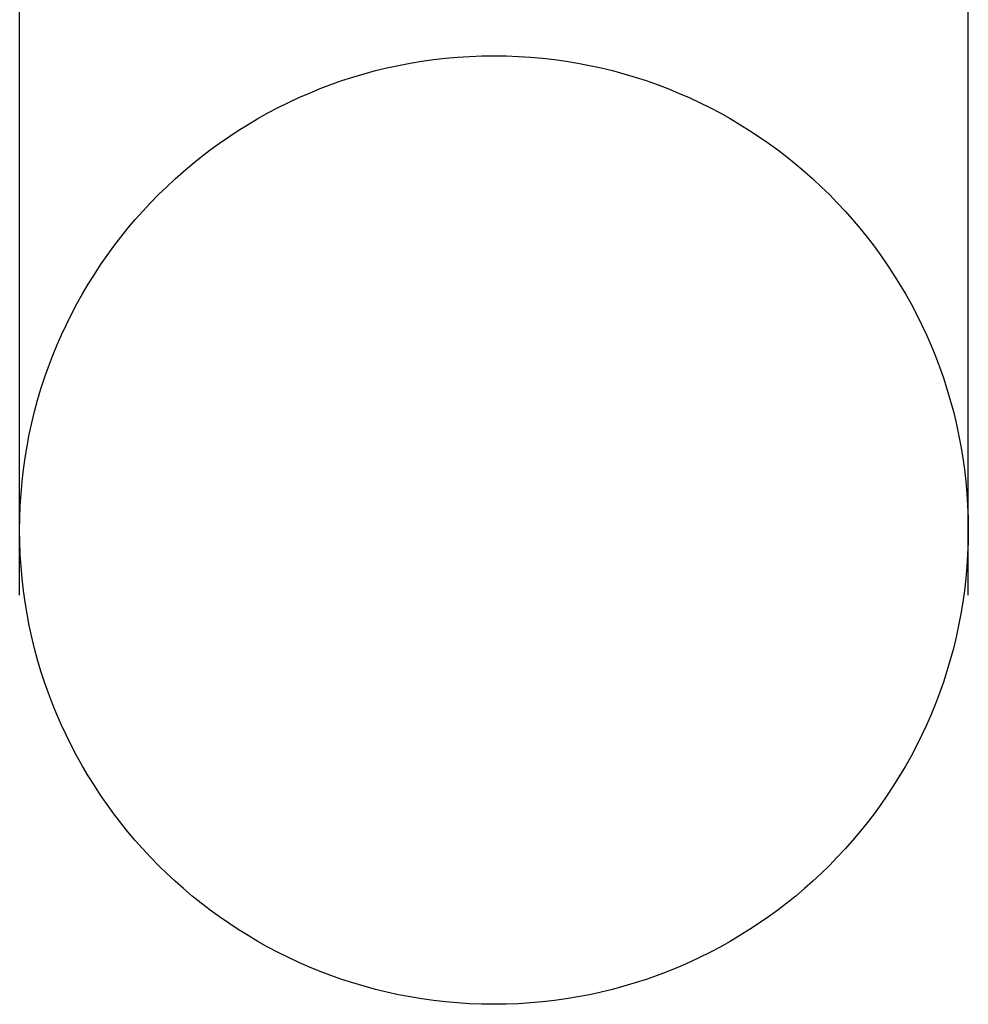
# Model space of a CAD drawing. Units: millimetres. Extents: x 0 to 1100, y 23 to 2481.
# Drawn here: x 342 to 476, y 1610 to 1749 of the extents above; entities that cross this region are included whole.
import ezdxf

# ---------------------------------------------------------------- set-up
doc = ezdxf.new("R2010")
doc.units = ezdxf.units.MM
doc.layers.add('Default', color=7, linetype='Continuous', true_color=0xffffff)
doc.styles.add('Arial', font='arial.ttf')
doc.dimstyles.new('Default', dxfattribs={"dimtxt": 10, "dimasz": 7, "dimexe": 0.5, "dimexo": 0.5, "dimgap": 0.25, "dimtad": 1, "dimtoh": 1, "dimdec": 0, "dimzin": 1, "dimdsep": 46, "dimtxsty": 'Arial', "dimcen": 0.5, "dimazin": 0, "dimtfac": 1, "dimtdec": 4, "dimtix": 1, "dimtmove": 1, "dimatfit": 3, "dimfxl": 0, "dimtolj": 1, "dimtzin": 1, "dimarcsym": 0})

# ---------------------------------------------------------------- blocks, each defined once
blk = doc.blocks.new('*D709')
at = {"layer": 'Default', "color": 0, "lineweight": -2, "transparency": 16777216}
for p, q in [((342.38, 1667.93), (342.38, 1760.93)), ((476.38, 1667.93), (476.38, 1760.93)), ((349.38, 1760.43), (469.38, 1760.43))]:
    blk.add_line(p, q, dxfattribs=at)
at = {"layer": 'Default', "color": 0, "transparency": 16777216}
for points in [[(349.38, 1761.6), (349.38, 1759.27), (342.38, 1760.43)], [(469.38, 1761.6), (469.38, 1759.27), (476.38, 1760.43)]]:
    blk.add_solid(points, dxfattribs=at)
at = {"layer": 'Defpoints', "color": 0, "transparency": 16777216}
for p in [(476.38, 1760.43), (342.38, 1667.43), (476.38, 1667.43)]:
    blk.add_point(p, dxfattribs=at)
at = {"layer": 'Default', "color": 0, "transparency": 16777216, "insert": (409.38, 1765.79), "char_height": 10, "attachment_point": 5, "style": 'Arial'}
blk.add_mtext('\\A1;134', dxfattribs=at)

msp = doc.modelspace()

# ---------------------------------------------------------------- linework, layer by layer
at = {"layer": 'Default'}
msp.add_circle((409.38, 1677.15), 67, dxfattribs=at)

# ---------------------------------------------------------------- dimensions: what is measured, and where the dimension line sits
dim = msp.add_linear_dim(base=(476.38, 1760.43), p1=(342.38, 1667.43), p2=(476.38, 1667.43), dimstyle='Default', dxfattribs=at)
dim.commit()
dim.dimension.update_dxf_attribs({"geometry": '*D709', "text_midpoint": (409.38, 1765.79)})

doc.saveas('drawing.dxf')
